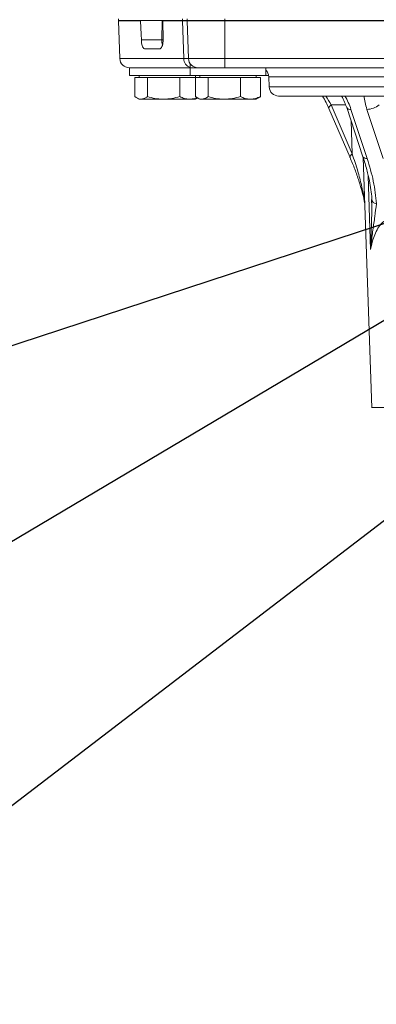
# Model space of a CAD drawing. Units: millimetres. Extents: x 11 to 1180, y 5 to 832.
# Drawn here: x 475 to 503, y 488 to 566 of the extents above; entities that cross this region are included whole.
import ezdxf

# ---------------------------------------------------------------- set-up
doc = ezdxf.new("R2010")
doc.units = ezdxf.units.MM
doc.layers.add('SLD-0', color=7, linetype='Continuous')
doc.dimstyles.new('SLDDIMSTYLE0', dxfattribs={"dimtxt": 0, "dimasz": 3, "dimexe": 0, "dimexo": 0.0625, "dimgap": 0, "dimtad": 0, "dimtih": 1, "dimtoh": 1, "dimdec": 0, "dimrnd": 1e-09, "dimzin": 0, "dimdsep": 46, "dimtxsty": 'Standard', "dimsah": 1, "dimcen": 0.09, "dimadec": 0, "dimazin": 0, "dimtfac": 3, "dimtdec": 0, "dimtofl": 0, "dimtmove": 0, "dimatfit": 3, "dimfxl": 0, "dimfrac": 2, "dimtolj": 1, "dimtzin": 0, "dimarcsym": 0})

msp = doc.modelspace()

# ---------------------------------------------------------------- linework, layer by layer
at = {"color": 7, "linetype": 'Continuous', "lineweight": 15}
for p, q in [((482.3515, 566.2624), (482.3515, 566.1374)), ((487.4656, 566.1374), (482.3515, 566.1374)), ((482.3625, 566.1112), (482.4672, 563.1112)), ((484.1167, 566.1374), (484.1174, 566.1112)), ((485.7987, 564.6112), (485.8306, 566.1374)), ((485.8806, 566.1112), (485.8805, 566.1374)), ((487.467, 566.1112), (485.8806, 566.1112)), ((485.909, 564.6112), (485.8806, 566.1112)), ((487.4656, 566.1374), (487.4656, 566.2624)), ((487.8265, 566.1374), (487.4656, 566.1374)), ((487.8275, 566.1112), (487.467, 566.1112)), ((487.5592, 563.1112), (487.467, 566.1112)), ((487.8265, 566.1374), (487.8265, 566.2624)), ((490.8265, 566.1374), (487.8265, 566.1374)), ((490.8265, 566.1112), (487.8275, 566.1112)), ((487.9322, 563.1112), (487.8275, 566.1112)), ((490.8265, 566.1374), (490.8265, 566.2624)), ((616.5765, 566.1374), (490.8265, 566.1374)), ((490.8265, 566.1112), (490.8265, 566.1374)), ((545.3739, 566.1112), (490.8265, 566.1112)), ((490.8265, 563.1112), (490.8265, 566.1112)), ((484.1816, 564.6112), (485.7987, 564.6112)), ((485.6407, 563.8874), (484.426, 563.8874)), ((483.2465, 562.3874), (483.2168, 562.3874)), ((483.2465, 562.3874), (483.2465, 561.7624)), ((484.2246, 562.3874), (483.2465, 562.3874)), ((488.0765, 562.3874), (484.2246, 562.3874)), ((487.5592, 563.1112), (487.9322, 563.1112)), ((487.9322, 563.1112), (490.8265, 563.1112)), ((488.0765, 562.6944), (488.0765, 562.3874)), ((488.0765, 562.3874), (488.0765, 561.7624)), ((488.0765, 562.3874), (488.3054, 562.3874)), ((488.3054, 562.3874), (492.9076, 562.3874)), ((490.8265, 563.1112), (517.0268, 563.1112)), ((490.8265, 562.3874), (490.8265, 563.1112)), ((509.7696, 562.3874), (492.8835, 562.3874)), ((494.0765, 561.7624), (494.0765, 562.3874)), ((488.0765, 561.7624), (483.2465, 561.7624)), ((483.6706, 561.6124), (483.6706, 560.0883)), ((483.6706, 561.6124), (484.1682, 561.6124)), ((483.9965, 561.7624), (483.9965, 561.6124)), ((484.1682, 561.6124), (484.6658, 561.6124)), ((484.6658, 561.6124), (484.6658, 560.0883)), ((484.6658, 561.6124), (485.9537, 561.6124)), ((485.9537, 561.6124), (487.2417, 561.6124)), ((487.2417, 561.6124), (487.2417, 560.0883)), ((487.2417, 561.6124), (488.0321, 561.6124)), ((488.0321, 561.6124), (488.5006, 561.6124)), ((488.0765, 561.7624), (488.3054, 561.7624)), ((488.3054, 561.7624), (494.0765, 561.7624)), ((488.4965, 561.6124), (488.4965, 561.7624)), ((488.5006, 561.6124), (488.5006, 560.0883)), ((488.5006, 561.6124), (488.9982, 561.6124)), ((488.8265, 561.7624), (488.8265, 561.6124)), ((488.9982, 561.6124), (489.4958, 561.6124)), ((489.4958, 561.6124), (489.4958, 560.0883)), ((489.4958, 561.6124), (490.7837, 561.6124)), ((490.7837, 561.6124), (492.0717, 561.6124)), ((492.0717, 561.6124), (492.0717, 560.0883)), ((492.0717, 561.6124), (492.8621, 561.6124)), ((492.8621, 561.6124), (493.6525, 561.6124)), ((493.3265, 561.6124), (493.3265, 561.7624)), ((493.6525, 561.6124), (493.6525, 560.0883)), ((494.1456, 562.1374), (494.0765, 562.1374)), ((494.3132, 561.7624), (494.0765, 561.7624)), ((494.3232, 561.6635), (494.3513, 560.8612)), ((503.877, 560.1374), (495.1008, 560.1374)), ((483.8108, 559.9946), (483.9965, 559.8874)), ((484.1682, 559.8874), (483.9965, 559.8874)), ((484.1682, 559.8874), (485.9537, 559.8874)), ((485.9537, 559.8874), (488.0321, 559.8874)), ((488.0321, 559.8874), (488.4965, 559.8874)), ((488.4965, 559.8874), (488.6435, 559.9722)), ((488.6408, 559.9946), (488.8265, 559.8874)), ((488.9982, 559.8874), (488.8265, 559.8874)), ((488.9982, 559.8874), (490.7837, 559.8874)), ((490.7837, 559.8874), (492.8621, 559.8874)), ((492.8621, 559.8874), (493.3265, 559.8874)), ((493.3265, 559.8874), (493.5123, 559.9946)), ((499.2745, 559.4397), (500.9589, 555.5348)), ((499.101, 559.1558), (500.7854, 555.2509)), ((500.5171, 559.217), (501.8102, 555.3121)), ((500.8565, 559.0778), (502.1496, 555.1729)), ((503.4205, 555.1729), (502.1274, 559.0778)), ((501.8242, 555.2575), (502.519, 535.3612)), ((501.9144, 551.8003), (501.9529, 551.5719)), ((502.5005, 551.7622), (502.4991, 551.928)), ((506.9273, 535.3874), (502.519, 535.3874))]:
    msp.add_line(p, q, dxfattribs=at)
at = {"color": 8, "linetype": 'Continuous', "lineweight": 15}
for p, q in [((484.1174, 566.1112), (482.3625, 566.1112)), ((485.8306, 566.1374), (485.8907, 566.1353)), ((485.7987, 564.6112), (485.9053, 564.6076)), ((482.4672, 563.1112), (487.5592, 563.1112)), ((504.5136, 561.6635), (494.3232, 561.6635)), ((494.3513, 560.8612), (504.4906, 560.8612)), ((500.4308, 559.4397), (499.2745, 559.4397)), ((500.9589, 555.5348), (500.8696, 558.1525)), ((502.4188, 547.939), (502.2325, 553.8086)), ((501.9232, 551.928), (501.9485, 551.6964))]:
    msp.add_line(p, q, dxfattribs=at)
at = {"color": 7, "linetype": 'Continuous', "lineweight": 15, "flags": 128}
msp.add_lwpolyline([(484.1174, 566.1112), (484.1645, 565.0111), (484.1816, 564.6112)], dxfattribs=at)
at = {"color": 8, "linetype": 'Continuous', "lineweight": 15, "flags": 128}
for points in [[(499.2745, 559.4397), (499.1948, 559.3685), (499.1369, 559.3003), (499.103, 559.2377), (499.0943, 559.1831), (499.101, 559.1558)], [(500.9589, 555.5348), (500.8791, 555.4636), (500.8212, 555.3954), (500.7873, 555.3328), (500.7787, 555.2782), (500.7852, 555.2511)]]:
    msp.add_lwpolyline(points, dxfattribs=at)
at = {"color": 7, "linetype": 'Continuous', "lineweight": 15}
for centre, radius, start, end in [((483.112, 566.1374), 0.75, 180, 182), ((488.2877, 566.1369), 0.8211, 179.967288, 181.793983), ((488.577, 566.1374), 0.75, 180, 182), ((483.2168, 563.1374), 0.75, 182, 270), ((488.6818, 563.1374), 0.75, 182, 270), ((493.5737, 561.6374), 0.75, 2, 47.898111), ((495.1008, 560.8874), 0.75, 182, 270), ((502.0991, 560.6443), 1.5667, 271.034563, 309.750702), ((502.9285, 552.0102), 0.4372, 190.837974, 263.100293)]:
    msp.add_arc(centre, radius, start, end, dxfattribs=at)
at = {"color": 8, "linetype": 'Continuous', "lineweight": 15}
for centre, radius, start, end in [((487.5593, 564.6096), 1.7606, 179.947058, 194.495441), ((488.2956, 563.1081), 0.7364, 179.757303, 252.692955), ((500.7942, 559.4095), 0.3375, 214.828649, 280.635419), ((502.0873, 555.5043), 0.3372, 214.741336, 280.653631), ((502.1404, 551.8477), 0.2316, 159.698574, 191.93664)]:
    msp.add_arc(centre, radius, start, end, dxfattribs=at)
for centre, major_axis, ratio, start_param, end_param in [((497.3238, 559.3874), (-2.1497, 2.8238), 0.471266, 4.3853748, 4.6206044), ((497.8045, 559.0124), (-2.3847, 3.3923), 0.6702366, 4.2895238, 4.5767658), ((505.2228, 559.0124), (-2.5052, 3.3753), 0.6522794, 0.8152302, 1.1024722)]:
    msp.add_ellipse(centre, major_axis=major_axis, ratio=ratio, start_param=start_param, end_param=end_param, dxfattribs=at)
at = {"color": 7, "linetype": 'Continuous', "lineweight": 15}
for points, knots in [([(484.426, 563.8874), (484.4004, 563.8957), (484.3491, 563.9122), (484.2788, 564.0416), (484.2234, 564.2319), (484.1921, 564.4345), (484.1844, 564.5647), (484.1816, 564.6112)], [0, 0, 0, 0, 0.2196802, 0.4393663, 0.6588496, 0.8780356, 1, 1, 1, 1]), ([(485.909, 564.6112), (485.9073, 564.5274), (485.9039, 564.3598), (485.857, 564.1399), (485.7856, 563.9769), (485.7085, 563.8975), (485.6587, 563.89), (485.6407, 563.8874)], [0, 0, 0, 0, 0.2191323, 0.4382686, 0.6573501, 0.8766405, 1, 1, 1, 1]), ([(484.1682, 559.8874), (484.1311, 559.8894), (483.9627, 559.8985), (483.7985, 560.0052), (483.6706, 560.0883)], [0, 0, 0, 0, 0.2203651, 1, 1, 1, 1]), ([(484.6658, 560.0883), (484.6339, 560.065), (484.472, 559.9462), (484.3035, 559.9136), (484.1682, 559.8874)], [0, 0, 0, 0, 0.1963532, 1, 1, 1, 1]), ([(485.9537, 559.8874), (485.9232, 559.8876), (485.692, 559.8894), (485.2561, 559.9333), (484.8637, 560.0363), (484.6658, 560.0883)], [0, 0, 0, 0, 0.0700886, 0.5307857, 1, 1, 1, 1]), ([(487.2417, 560.0883), (487.0326, 560.0322), (486.6104, 559.9188), (486.1739, 559.8979), (485.9537, 559.8874)], [0, 0, 0, 0, 0.49545866, 1, 1, 1, 1]), ([(488.0321, 559.8874), (488.0134, 559.8876), (487.8715, 559.8894), (487.604, 559.9333), (487.3632, 560.0363), (487.2417, 560.0883)], [0, 0, 0, 0, 0.0700902, 0.5307872, 1, 1, 1, 1]), ([(488.6551, 560.0253), (488.5821, 559.9946), (488.3782, 559.9088), (488.1675, 559.8958), (488.0321, 559.8874)], [0, 0, 0, 0, 0.3578793, 1, 1, 1, 1]), ([(488.9982, 559.8874), (488.9611, 559.8894), (488.7927, 559.8985), (488.6285, 560.0052), (488.5006, 560.0883)], [0, 0, 0, 0, 0.2203619, 1, 1, 1, 1]), ([(489.4958, 560.0883), (489.464, 560.065), (489.302, 559.9462), (489.1335, 559.9136), (488.9982, 559.8874)], [0, 0, 0, 0, 0.19635222, 1, 1, 1, 1]), ([(490.7837, 559.8874), (490.7532, 559.8876), (490.522, 559.8894), (490.0861, 559.9333), (489.6937, 560.0363), (489.4958, 560.0883)], [0, 0, 0, 0, 0.0700888, 0.5307858, 1, 1, 1, 1]), ([(492.0717, 560.0883), (491.8626, 560.0322), (491.4404, 559.9188), (491.0039, 559.8979), (490.7837, 559.8874)], [0, 0, 0, 0, 0.49545572, 1, 1, 1, 1]), ([(492.8621, 559.8874), (492.8434, 559.8876), (492.7015, 559.8894), (492.434, 559.9333), (492.1932, 560.0363), (492.0717, 560.0883)], [0, 0, 0, 0, 0.0700902, 0.5307843, 1, 1, 1, 1]), ([(493.6525, 560.0883), (493.5242, 560.0322), (493.2651, 559.9188), (492.9973, 559.8979), (492.8621, 559.8874)], [0, 0, 0, 0, 0.49546, 1, 1, 1, 1]), ([(493.5088, 560.0056), (493.5249, 560.0101), (493.5739, 560.0236), (493.6209, 560.0623), (493.6525, 560.0883)], [0, 0, 0, 0, 0.32872729, 1, 1, 1, 1]), ([(498.5789, 560.1374), (498.5847, 560.1289), (498.6968, 559.9653), (498.8787, 559.6343), (499.0274, 559.3143), (499.101, 559.1558)], [0, 0, 0, 0, 0.0267885, 0.5179151, 1, 1, 1, 1]), ([(500.1022, 560.1374), (500.1039, 560.1348), (500.2035, 559.9794), (500.3494, 559.6684), (500.4625, 559.3639), (500.5171, 559.217)], [0, 0, 0, 0, 0.0084959, 0.5218876, 1, 1, 1, 1]), ([(500.9589, 555.5348), (501.1102, 555.0813), (501.3879, 554.2496), (501.711, 553.0423), (501.8523, 552.3002), (501.9232, 551.928)], [0, 0, 0, 0, 0.3740226, 0.6860143, 1, 1, 1, 1]), ([(500.7849, 555.251), (500.9148, 554.9404), (501.1756, 554.3168), (501.4985, 553.3945), (501.7389, 552.5626), (501.8773, 552.0319), (501.9158, 551.8087), (501.917, 551.8019)], [0, 0, 0, 0, 0.2656128, 0.5333327, 0.7938174, 0.9936712, 1, 1, 1, 1]), ([(501.8055, 555.3125), (501.8373, 555.2202), (501.9847, 554.7926), (502.173, 554.0935), (502.3684, 553.2495), (502.4764, 552.5313), (502.5271, 552.0747), (502.5251, 551.8659), (502.5251, 551.8604)], [0, 0, 0, 0, 0.0786184, 0.3640463, 0.5956471, 0.8040538, 0.9948467, 1, 1, 1, 1]), ([(502.1496, 555.1729), (502.3286, 554.5719), (502.599, 553.6641), (502.8088, 552.4642), (502.8536, 551.8721), (502.876, 551.5762)], [0, 0, 0, 0, 0.4949279, 0.7475076, 1, 1, 1, 1]), ([(502.876, 551.5762), (502.8408, 551.2447), (502.7705, 550.5809), (502.591, 549.4785), (502.4864, 548.5935), (502.4319, 548.0705), (502.419, 547.9413), (502.4188, 547.939)], [0, 0, 0, 0, 0.2947533, 0.5903428, 0.8991311, 0.9982061, 1, 1, 1, 1]), ([(506.9012, 547.939), (506.7317, 548.2034), (506.3931, 548.7314), (505.8197, 549.4317), (505.2883, 549.9258), (504.8375, 550.2105), (504.445, 550.3721), (504.0131, 550.4143), (503.5402, 550.2585), (503.1519, 549.892), (502.8526, 549.3889), (502.5982, 548.7486), (502.4868, 548.2457), (502.4188, 547.939)], [0, 0, 0, 0, 0.1184365, 0.2365967, 0.3418021, 0.3953285, 0.448686, 0.5177993, 0.5868639, 0.6862836, 0.7741735, 0.8623035, 1, 1, 1, 1]), ([(502.519, 535.3639), (502.519, 535.3632), (502.519, 535.3607), (502.519, 535.3729), (502.519, 535.3844), (502.519, 535.3874)], [0, 0, 0, 0, 0.2343355, 0.7991039, 1, 1, 1, 1])]:
    msp.add_open_spline(points, degree=3, knots=knots, dxfattribs=at)
at = {"color": 8, "linetype": 'Continuous', "lineweight": 15}
msp.add_open_spline([(502.4188, 547.939), (502.4189, 547.9413), (502.4226, 548.0434), (502.4424, 548.5913), (502.4726, 549.5426), (502.5186, 550.7333), (502.5062, 551.4378), (502.5005, 551.7622)], degree=3, knots=[0, 0, 0, 0, 0.001723, 0.0778181, 0.417848, 0.7319575, 1, 1, 1, 1], dxfattribs=at)

# ---------------------------------------------------------------- leaders
at = {"layer": 'SLD-0'}
for points in [[(528.911, 558.3297), (452.7263, 533.3831), (449.7263, 533.3831)], [(519.8858, 552.0124), (452.7263, 512.2136), (449.7263, 512.2136)], [(530.6393, 547.1588), (453.2244, 487.9844), (450.2244, 487.9844)]]:
    msp.add_leader(points, dimstyle='SLDDIMSTYLE0', dxfattribs=at)

doc.saveas('drawing.dxf')
